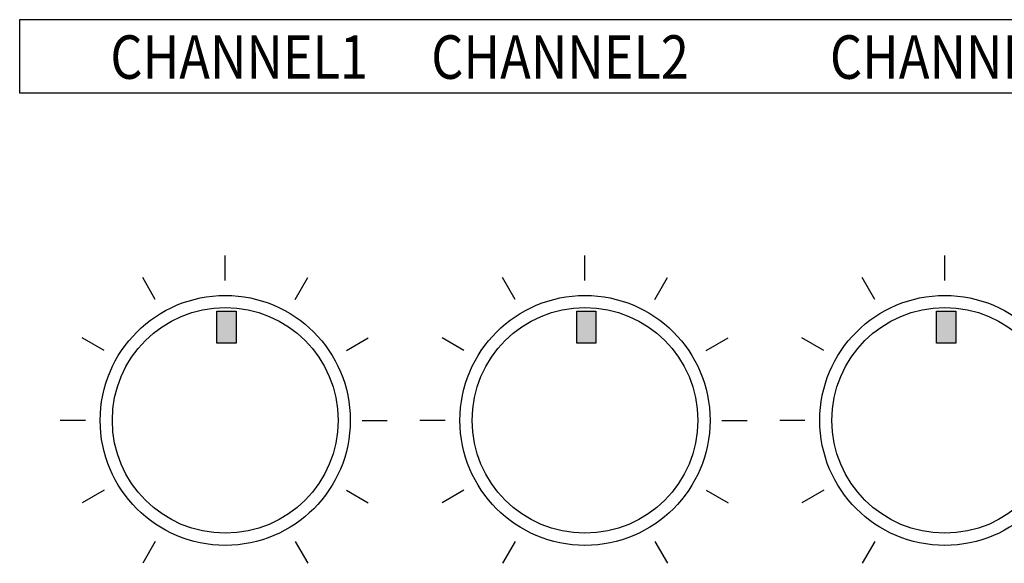
# Model space of a CAD drawing. Units: inches. Extents: x 80 to 564, y 77 to 379.
# Drawn here: x 204 to 223, y 237 to 248 of the extents above; entities that cross this region are included whole.
import ezdxf

# ---------------------------------------------------------------- set-up
doc = ezdxf.new("R2010")
doc.units = ezdxf.units.IN
doc.header["$MEASUREMENT"] = 0
doc.layers.add('DEVICE', color=7, linetype='Continuous')
doc.styles.add('ROMANS', font='romans', dxfattribs={"width": 0.8})

# ---------------------------------------------------------------- blocks, each defined once
blk = doc.blocks.new('PAM-480A+PAM-MPM4')
at = {"layer": 'DEVICE'}
for points in [[(-46.668, 6.817), (-47.05, 6.817), (-47.05, 6.181), (-46.668, 6.181)], [(-39.539, 6.817), (-39.92, 6.817), (-39.92, 6.181), (-39.539, 6.181)], [(-32.409, 6.817), (-32.791, 6.817), (-32.791, 6.181), (-32.409, 6.181)]]:
    blk.add_hatch(color=256, dxfattribs=at).paths.add_polyline_path(points)
at = {"layer": 'DEVICE', "color": 7}
for p, q in [((-50.958, 12.595), (-7.5, 12.595)), ((-50.958, 11.135), (-50.958, 12.595)), ((-7.5, 11.135), (-50.958, 11.135))]:
    blk.add_line(p, q, dxfattribs=at)
at = {"layer": 'DEVICE'}
for p, q in [((-46.885, 7.421), (-46.885, 7.921)), ((-39.756, 7.421), (-39.756, 7.921)), ((-32.626, 7.421), (-32.626, 7.921)), ((-48.271, 7.049), (-48.521, 7.482)), ((-45.499, 7.049), (-45.249, 7.482)), ((-41.142, 7.049), (-41.392, 7.482)), ((-38.37, 7.049), (-38.12, 7.482)), ((-34.012, 7.049), (-34.262, 7.482)), ((-49.286, 6.035), (-49.719, 6.285)), ((-44.485, 6.035), (-44.052, 6.285)), ((-42.156, 6.035), (-42.589, 6.285)), ((-37.355, 6.035), (-36.922, 6.285)), ((-35.026, 6.035), (-35.459, 6.285)), ((-49.657, 4.649), (-50.157, 4.649)), ((-44.175, 4.649), (-43.675, 4.649)), ((-42.527, 4.649), (-43.027, 4.649)), ((-37.045, 4.649), (-36.545, 4.649)), ((-35.398, 4.649), (-35.898, 4.649)), ((-49.286, 3.263), (-49.719, 3.013)), ((-44.485, 3.263), (-44.052, 3.013)), ((-42.156, 3.263), (-42.589, 3.013)), ((-37.355, 3.263), (-36.922, 3.013)), ((-35.026, 3.263), (-35.459, 3.013)), ((-48.271, 2.249), (-48.521, 1.815)), ((-45.499, 2.249), (-45.249, 1.815)), ((-41.142, 2.249), (-41.392, 1.815)), ((-38.37, 2.249), (-38.12, 1.815)), ((-34.012, 2.249), (-34.262, 1.815))]:
    blk.add_line(p, q, dxfattribs=at)
for points in [[(-47.05, 6.817), (-46.668, 6.817), (-46.668, 6.181), (-47.05, 6.181)], [(-39.92, 6.817), (-39.539, 6.817), (-39.539, 6.181), (-39.92, 6.181)], [(-32.791, 6.817), (-32.409, 6.817), (-32.409, 6.181), (-32.791, 6.181)]]:
    blk.add_lwpolyline(points, close=True, dxfattribs=at)
for centre, radius in [((-46.885, 4.649), 2.478), ((-39.756, 4.649), 2.478), ((-32.626, 4.649), 2.478), ((-46.885, 4.649), 2.237), ((-39.756, 4.649), 2.237), ((-32.626, 4.649), 2.237)]:
    blk.add_circle(centre, radius, dxfattribs=at)
at = {"layer": 'DEVICE', "style": 'ROMANS', "width": 0.85}
for s, p in [('CHANNEL1', (-49.162, 11.422)), ('CHANNEL2', (-42.803, 11.422)), ('CHANNEL3', (-34.902, 11.422))]:
    blk.add_text(s, height=0.8621, dxfattribs=at).set_placement(p)

msp = doc.modelspace()

# ---------------------------------------------------------------- block references
msp.add_blockref('PAM-480A+PAM-MPM4', (254.802, 235.513))

doc.saveas('drawing.dxf')
